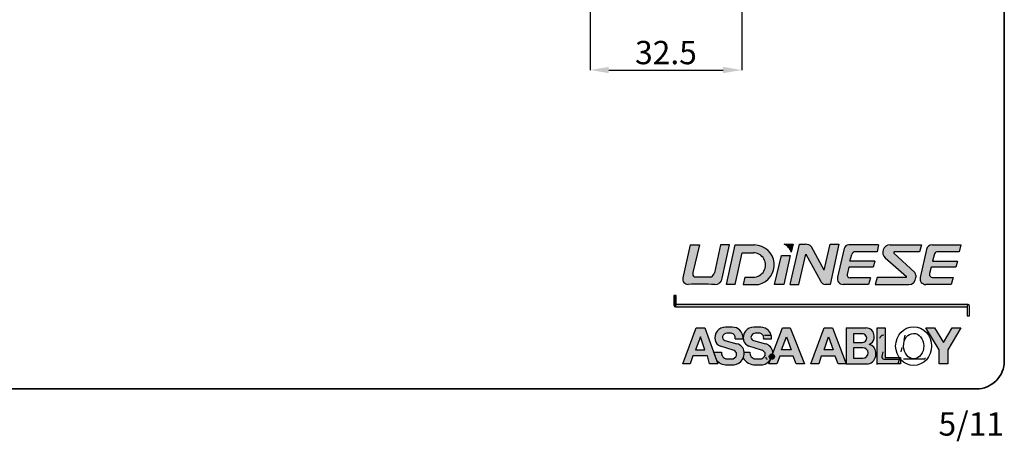
# Paper-space layout 'OLGA COLOR' of a CAD drawing. Units: millimetres. Extents: x -35 to 205, y 4 to 287.
# Drawn here: x 94 to 200, y 4 to 50 of the extents above; entities that cross this region are included whole.
import ezdxf

# ---------------------------------------------------------------- set-up
doc = ezdxf.new("R2010")
doc.units = ezdxf.units.MM
doc.header["$PDSIZE"] = -1
doc.layers.add('COTAS', color=8, linetype='Continuous')
doc.layers.add('LOGOTIPO', color=7, linetype='Continuous')
doc.layers.add('DESENHO', color=179, linetype='Continuous', lineweight=25)
doc.layers.add('LAYOUT_', color=7, linetype='Continuous', lineweight=35)
doc.styles.add('SLDTEXTSTYLE0', font='TXT', dxfattribs={"width": 0.7})
doc.dimstyles.new('SLDDIMSTYLE7', dxfattribs={"dimtxt": 2.5, "dimasz": 2, "dimexe": 0, "dimexo": 0.0625, "dimtad": 1, "dimdec": 1, "dimlfac": 2, "dimrnd": 1e-09, "dimzin": 12, "dimdsep": 46, "dimtxsty": 'SLDTEXTSTYLE0', "dimsah": 1, "dimcen": 0.09, "dimadec": 0, "dimazin": 3, "dimtfac": 1, "dimtdec": 1, "dimtofl": 0, "dimtmove": 0, "dimatfit": 3, "dimfxl": 0, "dimfrac": 2, "dimtolj": 1, "dimtzin": 12, "dimarcsym": 0})

# ---------------------------------------------------------------- blocks, each defined once
blk = doc.blocks.new('_D_34')
at = {"layer": 'COTAS', "color": 0, "lineweight": -2}
for p, q in [((171.825060838603, 57.85043915629096), (171.825060838603, 44.19818562353234)), ((155.5639531074288, 56.1213917941319), (155.5639531074288, 44.19818562353234)), ((157.5639531074288, 44.19818562353234), (169.825060838603, 44.19818562353234))]:
    blk.add_line(p, q, dxfattribs=at)
at = {"layer": 'COTAS', "color": 0}
for points in [[(157.5639531074288, 44.53151895686567), (157.5639531074288, 43.864852290199), (155.5639531074288, 44.19818562353234)], [(169.825060838603, 43.864852290199), (169.825060838603, 44.53151895686567), (171.825060838603, 44.19818562353234)]]:
    blk.add_solid(points, dxfattribs=at)
at = {"layer": 'Defpoints', "color": 0}
for p in [(171.825060838603, 57.91293915629096), (155.5639531074288, 56.1838917941319), (171.825060838603, 44.19818562353234)]:
    blk.add_point(p, dxfattribs=at)
at = {"layer": 'COTAS', "color": 0, "insert": (163.6945069730159, 47.32318562353234), "char_height": 2.5, "attachment_point": 2, "style": 'SLDTEXTSTYLE0'}
blk.add_mtext('\\A1;32.5', dxfattribs=at)

psp = doc.layouts.new('OLGA COLOR')

# ---------------------------------------------------------------- hatches: boundary and pattern name
at = {"layer": 'DESENHO'}
h = psp.add_hatch(color=256, dxfattribs=at)
edge = h.paths.add_edge_path(flags=0)
edge.add_line((166.2719923067999, 25.44851014947391), (165.5000224177528, 21.90571976581012))
edge.add_arc((166.0601728990536, 21.78366362980676), 0.5732942194352403, 167.7074622073168, 271.0168977182062)
edge.add_arc((167.3341206368298, -49.98772803277897), 71.20940288803499, 88.71480226891128, 91.01689771820742, ccw=False)
edge.add_arc((168.9491065948281, 21.99836217798978), 0.7948009022819319, 268.7148022688893, 351.0868508344587)
edge.add_line((169.7343097471174, 21.87521801895997), (170.5097132035869, 25.4337660245445))
edge.add_line((170.5097132035869, 25.4337660245445), (169.5598886115773, 25.4337660245445))
edge.add_line((169.5598886115773, 25.4337660245445), (168.8891472226404, 22.46634729608809))
edge.add_arc((168.1595963667793, 22.63125154423817), 0.7479557890313745, 298.97061906241424, 347.2631688923629, ccw=False)
edge.add_line((168.5218770231192, 21.97688880967318), (166.7649822455362, 21.97688880967318))
edge.add_arc((167.0350299815144, 22.37214836213296), 0.4787023015586591, 166.653692219262, 235.6584771867602, ccw=False)
edge.add_line((166.5692561732932, 22.48265018606598), (167.2728872699789, 25.44851014947391))
edge.add_line((167.2728872699789, 25.44851014947391), (166.2719923067999, 25.44851014947391))
h = psp.add_hatch(color=256, dxfattribs=at)
edge = h.paths.add_edge_path(flags=0)
edge.add_arc((173.0684250131818, 23.29000118422208), 1.305025806819293, -90.0000000000395, 89.9999999999992, ccw=False)
edge.add_line((173.0684250131809, 21.98497537740273), (172.1642530947954, 21.98497537740273))
edge.add_line((172.1642530947954, 21.98497537740273), (171.9777407844268, 21.203761218053))
edge.add_line((171.9777407844268, 21.203761218053), (173.6389758047752, 21.203761218053))
edge.add_arc((173.1653614073343, 23.29230760379885), 2.141573394230017, 282.7767362723676, 449.4062933728175)
edge.add_line((173.1875522837649, 25.43376602456703), (171.1202979706501, 25.43376602456703))
edge.add_line((171.1202979706501, 25.43376602456703), (170.1742234505242, 21.203761218053))
edge.add_line((170.1742234505242, 21.203761218053), (171.1202979706235, 21.203761218053))
edge.add_line((171.1202979706235, 21.203761218053), (171.8787817751477, 24.59502699104132))
edge.add_line((171.8787817751477, 24.59502699104132), (173.0684250131818, 24.59502699104132))
h = psp.add_hatch(color=256, dxfattribs=at)
edge = h.paths.add_edge_path(flags=0)
edge.add_line((177.3246711396164, 25.518184935714), (176.3771777340342, 25.518184935714))
edge.add_arc((175.8892416399825, 24.34349082683195), 1.272001525675369, 14.574847779197285, 67.44332602392842, ccw=False)
edge.add_line((177.1203098168437, 24.66358304048266), (177.3246711396164, 25.518184935714))
h = psp.add_hatch(color=256, dxfattribs=at)
edge = h.paths.add_edge_path(flags=0)
edge.add_arc((180.8759081558602, 21.89820197604752), 0.6982300656115565, 207.1936721057637, 264.0280674355271)
edge.add_line((180.8032634164771, 21.203761218053), (181.3019931561835, 21.203761218053))
edge.add_line((181.3019931561835, 21.203761218053), (182.2372939680137, 25.518184935714))
edge.add_line((182.2372939680137, 25.518184935714), (181.3019931561835, 25.518184935714))
edge.add_line((181.3019931561835, 25.518184935714), (180.657115207227, 22.73933901021108))
edge.add_line((180.657115207227, 22.73933901021108), (179.294068543233, 25.25101464946621))
edge.add_arc((178.7284336358539, 24.77612243620252), 0.7385563368248844, 40.01593694048333, 94.19377315961732)
edge.add_line((178.6744231514979, 25.51270123731197), (178.0173583130216, 25.51270123731197))
edge.add_line((178.0173583130216, 25.51270123731197), (176.9967893531393, 21.203761218053))
edge.add_line((176.9967893531393, 21.203761218053), (177.9338807914242, 21.203761218053))
edge.add_line((177.9338807914242, 21.203761218053), (178.7009632101522, 24.44245675167776))
edge.add_line((178.7009632101522, 24.44245675167776), (180.2548556581654, 21.57911104914611))
h = psp.add_hatch(color=256, dxfattribs=at)
edge = h.paths.add_edge_path(flags=0)
edge.add_line((183.4266616539111, 23.70430219666387), (183.6241906570653, 24.41143193046147))
edge.add_arc((184.0169274114629, 24.30172518799233), 0.4077716611022109, 89.9999999999992, 164.3928719363685, ccw=False)
edge.add_line((184.0169274114629, 24.70949684909462), (186.3342281596952, 24.70949684909462))
edge.add_line((186.3342281596952, 24.70949684909462), (186.4917199656176, 25.43540528437848))
edge.add_line((186.4917199656176, 25.43540528437848), (183.3012600750537, 25.43540528437848))
edge.add_arc((183.3012600750537, 24.93613796349758), 0.4992673208808899, 90, 166.8022057871365)
edge.add_line((182.8151795557971, 25.05012737747458), (182.0956109109968, 21.98169945682858))
edge.add_arc((182.7124622416863, 21.83704333729574), 0.6335857930000013, 166.8022057871468, 268.2259906923874)
edge.add_line((182.6928481003933, 21.203761218053), (185.4316939995382, 21.203761218053))
edge.add_line((185.4316939995382, 21.203761218053), (185.638121829344, 21.90571976581002))
edge.add_line((185.638121829344, 21.90571976581002), (183.4354848477196, 21.90571976581001))
edge.add_arc((183.4354848477196, 22.21736647237115), 0.3116467065608197, 167.7589222497441, 270, ccw=False)
edge.add_line((183.1309236984575, 22.28344351884114), (183.2961914296325, 23.04519261072179))
edge.add_line((183.2961914296325, 23.04519261072179), (185.9217621187757, 23.04519261072179))
edge.add_line((185.9217621187757, 23.04519261072179), (186.1058772157058, 23.70430219666385))
edge.add_line((186.1058772157058, 23.70430219666385), (183.4266616539111, 23.70430219666387))
h = psp.add_hatch(color=256, dxfattribs=at)
edge = h.paths.add_edge_path(flags=0)
edge.add_line((187.2093446852849, 24.06125580098827), (189.4842027716069, 22.0441418610999))
edge.add_arc((189.4375679349354, 21.99154808679315), 0.07029162885581942, -48.43663419314771, 48.436634193117186, ccw=False)
edge.add_line((189.4842027716068, 21.93895431248637), (186.3465279144055, 21.93895431248639))
edge.add_line((186.3465279144055, 21.93895431248639), (186.1265911727657, 21.18968129243881))
edge.add_line((186.1265911727657, 21.18968129243881), (189.7321172038589, 21.18968129243881))
edge.add_arc((189.7321172038589, 21.94981641678084), 0.7601351243420318, 270.0000000000008, 360.0000000000008)
edge.add_line((190.4922523282009, 21.94981641678084), (190.4922523282009, 22.20359557290174))
edge.add_arc((190.1252663489972, 22.20359557290163), 0.3669859792037138, 1.719471817892185e-11, 46.81757321183044)
edge.add_line((190.3764034756064, 22.47119387740034), (188.1441150444547, 24.5661641852781))
edge.add_arc((188.2008390356793, 24.62660623970902), 0.08289060938547352, 89.9999999999992, 226.8175732118992, ccw=False)
edge.add_line((188.2008390356793, 24.70949684909462), (190.8702324204281, 24.70949684909462))
edge.add_line((190.8702324204281, 24.70949684909462), (191.1038043415934, 25.4354052843785))
edge.add_line((191.1038043415934, 25.4354052843785), (187.7308324704119, 25.43540528437848))
edge.add_arc((187.7308324704119, 24.64937860429394), 0.7860266800845418, 90, 228.4366341933597)
h = psp.add_hatch(color=256, dxfattribs=at)
edge = h.paths.add_edge_path(flags=0)
edge.add_arc((192.839518723436, 24.34858890435786), 0.3609079447365545, 89.9999999999992, 156.2536916164958, ccw=False)
edge.add_line((192.839518723436, 24.70949684909462), (195.1523311190311, 24.70949684909462))
edge.add_line((195.1523311190311, 24.70949684909462), (195.3030264332086, 25.43540528437848))
edge.add_line((195.3030264332086, 25.43540528437848), (192.2295261232359, 25.43540528437848))
edge.add_arc((192.2295261232359, 24.82508645337433), 0.6103188310040094, 90, 167.3223162817401)
edge.add_line((191.6340868052671, 24.95903082277739), (190.9577523618725, 21.95243844798133))
edge.add_arc((191.567987558539, 21.8151657383393), 0.6254844459003837, 167.3223162817523, 270.0000000000008)
edge.add_line((191.567987558539, 21.18968129243881), (194.2887052632134, 21.18968129243881))
edge.add_line((194.2887052632134, 21.18968129243881), (194.4950073133192, 21.94981641678084))
edge.add_line((194.4950073133192, 21.94981641678084), (192.2762991588254, 21.94981641678084))
edge.add_arc((192.2762991588254, 22.28185506002577), 0.3320386432447198, 164.7055715029309, 270, ccw=False)
edge.add_line((191.956020303905, 22.36943996568051), (192.1411313584383, 23.04635062894843))
edge.add_line((192.1411313584383, 23.04635062894843), (194.7676184268392, 23.04635062894844))
edge.add_line((194.7676184268392, 23.04635062894844), (194.9478615181733, 23.70546021487674))
edge.add_line((194.9478615181733, 23.70546021487674), (192.2935498174425, 23.70546021487673))
edge.add_line((192.2935498174425, 23.70546021487673), (192.5091661740845, 24.49392209984613))
for points in [[(175.338497399967, 21.203761218053), (176.3171615034782, 21.203761218053), (176.9967893531393, 24.2951784177593), (176.0724954776008, 24.29517841775929)], [(164.8039086893425, 19.04847281607901), (164.719102013144, 18.79453981528954), (196.0139073296947, 18.79453981528955), (196.0989951983563, 19.0498644098488), (164.8039086893425, 19.04986440984879)], [(194.3764965259245, 16.54197763011278), (193.4559785567753, 14.98661122411193), (192.5091895126645, 16.54197763011278), (191.567987558539, 16.54197763011278), (192.9887530626573, 14.19876986350521), (192.9887530626573, 12.67157072663149), (193.9162375413499, 12.67157072663149), (193.9162375413499, 14.19876986350521), (195.3030264332086, 16.54197763011278)]]:
    psp.add_hatch(color=256, dxfattribs=at).paths.add_polyline_path(points, flags=0)
h = psp.add_hatch(color=256, dxfattribs=at)
edge = h.paths.add_edge_path(flags=0)
edge.add_line((164.550959706165, 20.03435531297892), (164.550959706165, 18.96422373319872))
edge.add_arc((164.720650691196, 18.96422373319872), 0.1696909850309156, 180, 269.4770850789442)
edge.add_line((164.719102013144, 18.79453981528954), (164.8039086893425, 19.04847281607901))
edge.add_line((164.8039086893425, 19.04847281607901), (164.8039086893425, 19.04986440984879))
edge.add_line((164.8039086893425, 19.04986440984879), (164.8039086893425, 20.03435531297892))
edge.add_line((164.8039086893425, 20.03435531297892), (164.550959706165, 20.03435531297892))
h = psp.add_hatch(color=256, dxfattribs=at)
h.paths.add_polyline_path([(168.3759472712172, 12.67157072663149), (169.2580455481414, 12.67157072663149), (169.1131389287622, 13.06921030479413), (168.7912815855195, 13.95242198100098), (167.8471383640536, 16.54325402108591), (166.928495457201, 16.54325402108591), (165.5000224177528, 12.6715707266315), (166.2719923067999, 12.67157072663149), (166.5692561732932, 13.53920837606525), (168.1595963667793, 13.53920837606525)], flags=0)
h.paths.add_polyline_path([(166.8617984659311, 14.17456005438977), (167.3865801534822, 15.60234446556585), (167.8782675003774, 14.17456005438976)], flags=0)
h = psp.add_hatch(color=256, dxfattribs=at)
edge = h.paths.add_edge_path(flags=0)
edge.add_arc((170.2860126755583, 13.86282050446096), 0.6484024177036284, 172.0569889840598, 266.08536979765347, ccw=False)
edge.add_line((169.6438310262676, 13.95242198100099), (168.7912815855195, 13.95242198100098))
edge.add_line((168.7912815855195, 13.95242198100098), (169.1131389287622, 13.06921030479413))
edge.add_arc((170.2484260874178, 14.10498301049844), 1.536783013470256, 222.3755813376623, 269.088145475632)
edge.add_line((170.2239694275854, 12.56839461334035), (170.7295367494304, 12.56839461334035))
edge.add_arc((170.8281502148932, 13.82937594366684), 1.264831423946627, 265.5283564423802, 335.2155205564163)
edge.add_arc((170.8281502148932, 13.82937594366684), 1.264831423946627, 335.2155205564163, 365.5801129463613)
edge.add_arc((171.0262590996119, 13.81144086924734), 1.070049117599742, 7.567763998835667, 7.570845461985082)
edge.add_arc((171.0262590996119, 13.81144086924734), 1.070049117599742, 7.570845461985082, 74.79511182071398)
edge.add_line((171.3069024952097, 14.84403197834294), (170.0123664844515, 15.19586822657537))
edge.add_arc((170.1052444267579, 15.53760061351638), 0.3541289827893871, 164.0198653914682, 254.7951118207375, ccw=False)
edge.add_arc((170.2239694275854, 15.50360131146077), 0.4776262635763435, 89.9999999999992, 164.0198653914795, ccw=False)
edge.add_line((170.2239694275854, 15.98122757503728), (170.7001842115444, 15.98122757503728))
edge.add_arc((170.6103367595775, 15.47344121289473), 0.5156738835765453, -11.131721441072784, 79.96596846399268, ccw=False)
edge.add_line((171.1163087160595, 15.37388251936788), (171.9605921778511, 15.37388251936788))
edge.add_line((171.9605921778511, 15.37388251936788), (171.9605921778511, 15.46297482154312))
edge.add_arc((170.7987083024878, 15.46297482154312), 1.161883875363257, 0, 90)
edge.add_line((170.7987083024878, 16.62485869690632), (170.0665533085069, 16.62485869690632))
edge.add_arc((170.0665533085069, 15.48840188984601), 1.1364568070604, 90, 192.7888499479132)
edge.add_arc((169.8125457957858, 15.43074477921335), 0.8759876938716616, 192.7888499479107, 251.8134818904938)
edge.add_line((169.5391400693351, 14.59851659622613), (170.887780553144, 14.15545778286963))
edge.add_arc((170.6621223532468, 13.46856977904198), 0.7230053616559301, 32.62163917601089, 71.8134818905034, ccw=False)
edge.add_line((171.2710727925209, 13.85833395837498), (171.2710727925209, 13.57806235249625))
edge.add_arc((170.7295367494304, 13.80190659747037), 0.5859757093721164, 270, 337.5422163569285, ccw=False)
edge.add_line((170.7295367494304, 13.21593088809824), (170.2417462150496, 13.21593088809824))
h = psp.add_hatch(color=256, dxfattribs=at)
edge = h.paths.add_edge_path(flags=0)
edge.add_line((172.6993864887963, 13.95242198100099), (172.0869802883343, 13.95242198100099))
edge.add_arc((171.0262590996119, 13.81144086924734), 1.070049117599742, 7.567763998834778, 7.570845461984277, ccw=False)
edge.add_arc((170.8281502148932, 13.82937594366684), 1.264831423946627, -24.784479443585383, 5.580112946359691, ccw=False)
edge.add_arc((173.2849281136133, 14.10516812810003), 1.536783013470412, 211.633478359136, 269.7985515603569)
edge.add_line((173.2795248901136, 12.56839461334035), (173.7850922119586, 12.56839461334035))
edge.add_arc((173.8118403886451, 13.89986417256305), 1.331738207040926, 268.8491276386978, 326.2440801459377)
edge.add_line((174.9190637889402, 13.15987566323901), (174.937069566228, 13.20737624124536))
edge.add_arc((175.0510540330679, 13.46432435159125), 0.2810956956111486, 73.02826643066578, 246.07750030994362, ccw=False)
edge.add_arc((173.8118403886451, 13.89986417256305), 1.331738207040926, 352.8097526413648, 362.2593417500278)
edge.add_arc((174.0818145621406, 13.81144086924734), 1.070049117599464, 7.567763998838038, 74.79511182073759)
edge.add_line((174.3624579577379, 14.84403197834295), (173.0679219469798, 15.19586822657538))
edge.add_arc((173.1607998892866, 15.53760061351638), 0.3541289827896589, 164.0198653914883, 254.79511182067512, ccw=False)
edge.add_arc((173.2795248901136, 15.50360131146077), 0.4776262635763435, 89.9999999999992, 164.0198653914803, ccw=False)
edge.add_line((173.2795248901136, 15.98122757503728), (173.755739674073, 15.98122757503728))
edge.add_arc((173.6658922221057, 15.47344121289473), 0.515673883576584, -11.131721441072784, 79.96596846394613, ccw=False)
edge.add_line((174.1718641785877, 15.37388251936788), (175.0161476403793, 15.37388251936788))
edge.add_arc((173.8542637650165, 15.4598023237572), 1.165056373148939, 355.770749361558, 450.0000000000008)
edge.add_line((173.8542637650165, 16.62485869690632), (173.1221087710351, 16.62485869690632))
edge.add_arc((173.1221087710351, 15.48840188984601), 1.136456807060184, 90, 192.7888499479176)
edge.add_arc((172.868101258314, 15.43074477921335), 0.875987693871445, 192.7888499479167, 251.8134818904957)
edge.add_line((172.5946955318634, 14.59851659622612), (173.9433360156726, 14.15545778286963))
edge.add_arc((173.717677815775, 13.46856977904198), 0.7230053616561865, 32.62163917599139, 71.8134818904714, ccw=False)
edge.add_line((174.3266282550495, 13.85833395837498), (174.3266282550495, 13.57806235249625))
edge.add_arc((173.7850922119586, 13.80190659747037), 0.5859757093723216, 270, 337.5422163569455, ccw=False)
edge.add_line((173.7850922119586, 13.21593088809824), (173.2973016775779, 13.21593088809824))
edge.add_arc((173.3415681380866, 13.86282050446096), 0.6484024177034085, 172.0569889840546, 266.08536979765597, ccw=False)
h = psp.add_hatch(color=256, dxfattribs=at)
edge = h.paths.add_edge_path(flags=0)
edge.add_arc((175.0510540330679, 13.46432435159125), 0.2810956956111486, -111.75781338780081, 72.4026323804602, ccw=False)
edge.add_arc((173.8118403886451, 13.89986417256305), 1.331738207040926, 326.2440801459369, 328.46070040150084, ccw=False)
edge.add_line((174.9190637889402, 13.15987566323901), (174.7339647794939, 12.67157072663149))
edge.add_line((174.7339647794939, 12.67157072663149), (175.5747747301113, 12.67157072663149))
edge.add_line((175.5747747301113, 12.67157072663149), (175.8892416399825, 13.50115779438166))
edge.add_line((175.8892416399825, 13.50115779438166), (177.3246711396164, 13.50115779438165))
edge.add_line((177.3246711396164, 13.50115779438165), (177.6563254214079, 12.67157072663149))
edge.add_line((177.6563254214079, 12.67157072663149), (178.5446200658663, 12.67157072663149))
edge.add_line((178.5446200658663, 12.67157072663149), (176.9967893531393, 16.54325402108591))
edge.add_line((176.9967893531393, 16.54325402108591), (176.2015820181642, 16.54325402108591))
edge.add_line((176.2015820181642, 16.54325402108591), (175.1360365976953, 13.73226605010133))
h.paths.add_polyline_path([(176.6262406580834, 15.60234446556585), (177.1203098168437, 14.17456005438977), (176.0724954776008, 14.17456005438977)], flags=0)
h = psp.add_hatch(color=256, dxfattribs=at)
h.paths.add_polyline_path([(179.2288116172136, 12.67157072663148), (180.0740441388316, 12.6715707266315), (180.3471078647086, 13.52713872254815), (181.8563708855514, 13.52713872254817), (182.1781729678423, 12.67157072663149), (183.0170826779596, 12.67157072663149), (181.560838694931, 16.54325402108591), (180.657115207227, 16.54325402108591)], flags=0)
h.paths.add_polyline_path([(181.1409884525537, 15.60234446556585), (181.6248616978804, 14.17456005438976), (180.657115207227, 14.17456005438978)], flags=0)
h = psp.add_hatch(color=256, dxfattribs=at)
edge = h.paths.add_edge_path(flags=0)
edge.add_line((183.0170826779596, 12.67157072663149), (185.1904232790736, 12.67157072663149))
edge.add_arc((185.1904232790736, 13.68569072376413), 1.014119997132617, 270.0000000000008, 351.005223561596)
edge.add_line((186.1920722352926, 13.52713872254817), (186.1920722352926, 13.95242198100099))
edge.add_arc((185.3654793970749, 13.95242198100099), 0.8265928382174673, 0, 79.93505949432449)
edge.add_line((185.509938292892, 14.76629380605176), (185.509938292892, 14.80997344700074))
edge.add_arc((185.322142833055, 15.48312155189845), 0.6988529930269587, 285.5880866537502, 352.3471735812969)
edge.add_line((186.0147712677374, 15.39005513834312), (186.0147712677374, 15.67677860801697))
edge.add_arc((185.1495722456416, 15.67677860801697), 0.8651990220958083, 0, 90)
edge.add_line((185.1495722456416, 16.54197763011278), (183.0170826779596, 16.54197763011278))
edge.add_line((183.0170826779596, 16.54197763011278), (183.0170826779596, 12.67157072663149))
edge = h.paths.add_edge_path(flags=0)
edge.add_arc((184.8191175237228, 13.85092762921502), 0.5517768147976221, -90.0000000000008, 89.9999999999992, ccw=False)
edge.add_line((184.8191175237228, 13.29915081441745), (183.8190205885919, 13.29915081441745))
edge.add_line((183.8190205885919, 13.29915081441745), (183.8190205885919, 14.4027044440127))
edge.add_line((183.8190205885919, 14.4027044440127), (184.8191175237228, 14.4027044440127))
edge = h.paths.add_edge_path(flags=0)
edge.add_arc((184.7647119134894, 15.44498484228218), 0.458373618170271, -90.0000000000008, 96.31672358391631, ccw=False)
edge.add_line((184.7647119134894, 14.98661122411193), (183.8190205885919, 14.98661122411193))
edge.add_line((183.8190205885919, 14.98661122411193), (183.8190205885919, 15.90057562090263))
edge.add_line((183.8190205885919, 15.90057562090263), (184.7142796195645, 15.90057562090263))
h = psp.add_hatch(color=256, dxfattribs=at)
edge = h.paths.add_edge_path(flags=0)
edge.add_ellipse((190.2582777580589, 14.59497658415897), major_axis=(0, -2.074329288377141), ratio=0.9311589483714064, start_angle=305.7610171183513, end_angle=313.2535286632162, ccw=False)
edge.add_line((188.6909150602588, 13.38272670707518), (187.209344685285, 13.38272670707518))
edge.add_line((187.209344685285, 13.38272670707518), (187.209344685285, 16.54197763011278))
edge.add_line((187.209344685285, 16.54197763011278), (186.3465279144054, 16.54197763011278))
edge.add_line((186.3465279144054, 16.54197763011278), (186.3465279144054, 12.67157072663149))
edge.add_line((186.3465279144054, 12.67157072663149), (188.8514886853861, 12.67157072663149))
edge.add_line((188.8514886853861, 12.67157072663149), (188.8514886853861, 13.17358839179531))
h = psp.add_hatch(color=256, dxfattribs=at)
edge = h.paths.add_edge_path(flags=0)
edge.add_arc((173.8118403886451, 13.89986417256305), 1.331738207040926, 352.2360525444682, 352.8097526413648)
edge.add_arc((175.0510540330679, 13.46432435159125), 0.2810956956111486, 73.02826643066663, 246.0775003099443)
edge.add_line((174.937069566228, 13.20737624124536), (175.1313706066747, 13.71995681918568))
h = psp.add_hatch(color=256, dxfattribs=at)
edge = h.paths.add_edge_path(flags=0)
edge.add_arc((173.8118403886451, 13.89986417256305), 1.331738207040926, 328.46070040150084, 352.2360525444674, ccw=False)
edge.add_arc((175.0510540330679, 13.46432435159125), 0.2810956956111486, 248.2421866122009, 432.4026323804619)
edge.add_line((175.1360365976953, 13.73226605010133), (175.1313706066747, 13.71995681918568))
h = psp.add_hatch(color=256, dxfattribs=at)
edge = h.paths.add_edge_path(flags=0)
edge.add_line((175.1313706066747, 13.71995681918568), (174.937069566228, 13.20737624124536))
edge.add_arc((175.0510540330679, 13.46432435159125), 0.2810956956111486, 246.0775003099443, 248.2421866122009)
edge.add_arc((173.8118403886451, 13.89986417256305), 1.331738207040926, 328.4607004015017, 352.2360525444682)
h = psp.add_hatch(color=256, dxfattribs=at)
edge = h.paths.add_edge_path(flags=0)
edge.add_line((188.8514886853861, 13.38272670707518), (188.6909150602588, 13.38272670707518))
edge.add_ellipse((190.2582777580589, 14.59497658415897), major_axis=(0, -2.074329288377141), ratio=0.9311589483714064, start_angle=305.7610171183521, end_angle=313.253528663217)
edge.add_line((188.8514886853861, 13.17358839179531), (188.8514886853861, 13.38272670707518))

# ---------------------------------------------------------------- linework, layer by layer
at = {"layer": 'DESENHO', "color": 7}
for p, q in [((166.2719923067999, 25.44851014947391), (165.5000224177528, 21.90571976581012)), ((166.2719923067999, 25.44851014947391), (167.2728872699789, 25.44851014947391)), ((167.2728872699789, 25.44851014947391), (166.5692561732932, 22.48265018606598)), ((169.5598886115773, 25.4337660245445), (168.8891472226404, 22.46634729608809)), ((170.5097132035869, 25.4337660245445), (169.5598886115773, 25.4337660245445)), ((169.7343097471174, 21.87521801895997), (170.5097132035869, 25.4337660245445)), ((170.1742234505242, 21.203761218053), (171.1202979706501, 25.43376602456703)), ((171.1202979706501, 25.43376602456703), (173.1875522837649, 25.43376602456703)), ((176.3771777340342, 25.518184935714), (177.3246711396164, 25.518184935714)), ((176.9967893531393, 21.203761218053), (178.0173583130216, 25.51270123731197)), ((177.3246711396164, 25.518184935714), (177.1203098168437, 24.66358304048266)), ((178.0173583130216, 25.51270123731197), (178.6744231514979, 25.51270123731197)), ((180.657115207227, 22.73933901021107), (181.3019931561835, 25.518184935714)), ((182.2372939680137, 25.518184935714), (181.3019931561835, 21.203761218053)), ((181.3019931561835, 25.518184935714), (182.2372939680137, 25.518184935714)), ((186.4917199656176, 25.43540528437848), (183.3012600750537, 25.43540528437848)), ((186.4917199656176, 25.43540528437848), (186.3342281596952, 24.70949684909462)), ((187.7308324704119, 25.43540528437848), (191.1038043415934, 25.43540528437848)), ((191.1038043415934, 25.43540528437848), (190.8702324204281, 24.70949684909462)), ((192.2295261232359, 25.43540528437848), (195.3030264332085, 25.43540528437848)), ((195.3030264332085, 25.43540528437848), (195.1523311190311, 24.70949684909462)), ((171.1202979706235, 21.203761218053), (171.8787817751477, 24.59502699104132)), ((171.8787817751477, 24.59502699104132), (173.0684250131818, 24.59502699104132)), ((175.338497399967, 21.203761218053), (176.0724954776008, 24.29517841775929)), ((176.0724954776008, 24.29517841775929), (176.9967893531393, 24.29517841775929)), ((176.9967893531393, 24.29517841775929), (176.3171615034782, 21.203761218053)), ((177.9338807914242, 21.203761218053), (178.7009632101522, 24.44245675167777)), ((178.7009632101522, 24.44245675167777), (180.2548556581654, 21.57911104914611)), ((180.657115207227, 22.73933901021107), (179.294068543233, 25.25101464946621)), ((182.8151795557971, 25.05012737747458), (182.0956109109968, 21.98169945682859)), ((183.4266616539111, 23.70430219666386), (183.6241906570653, 24.41143193046146)), ((186.3342281596952, 24.70949684909462), (184.0169274114629, 24.70949684909462)), ((188.1441150444547, 24.56616418527812), (190.3764034756064, 22.47119387740037)), ((190.8702324204281, 24.70949684909462), (188.2008390356793, 24.70949684909462)), ((191.6340868052671, 24.95903082277739), (190.9577523618724, 21.95243844798133)), ((192.5091661740846, 24.49392209984613), (192.2935498174425, 23.70546021487673)), ((195.1523311190311, 24.70949684909462), (192.839518723436, 24.70949684909462)), ((186.1058772157058, 23.70430219666386), (183.4266616539111, 23.70430219666386)), ((186.1058772157058, 23.70430219666386), (185.9217621187757, 23.04519261072179)), ((187.209344685285, 24.06125580098827), (189.4842027716068, 22.04414186109992)), ((192.2935498174425, 23.70546021487673), (194.9478615181733, 23.70546021487673)), ((194.9478615181733, 23.70546021487673), (194.7676184268392, 23.04635062894844)), ((183.2961914296325, 23.04519261072179), (183.1309236984575, 22.28344351884114)), ((185.9217621187757, 23.04519261072179), (183.2961914296325, 23.04519261072179)), ((190.4922523282009, 22.20359557290174), (190.4922523282009, 21.94981641678084)), ((192.1411313584383, 23.04635062894844), (191.956020303905, 22.36943996568052)), ((194.7676184268392, 23.04635062894844), (192.1411313584383, 23.04635062894844)), ((168.5218770231192, 21.97688880967318), (166.7649822455362, 21.97688880967318)), ((171.1202979706235, 21.203761218053), (170.1742234505242, 21.203761218053)), ((172.1642530947954, 21.98497537740273), (171.9777407844268, 21.203761218053)), ((171.9777407844268, 21.203761218053), (173.6389758047752, 21.203761218053)), ((172.1642530947954, 21.98497537740273), (173.0684250131809, 21.98497537740273)), ((176.3171615034782, 21.203761218053), (175.338497399967, 21.203761218053)), ((176.9967893531393, 21.203761218053), (177.9338807914242, 21.203761218053)), ((181.3019931561835, 21.203761218053), (180.8032634164771, 21.203761218053)), ((185.4316939995382, 21.203761218053), (182.6928481003933, 21.203761218053)), ((185.6381218293439, 21.90571976581001), (183.4354848477196, 21.90571976581001)), ((185.6381218293439, 21.90571976581001), (185.4316939995382, 21.203761218053)), ((186.3465279144054, 21.93895431248637), (186.1265911727657, 21.18968129243881)), ((186.1265911727657, 21.18968129243881), (189.7321172038589, 21.18968129243881)), ((189.4842027716068, 21.93895431248637), (186.3465279144054, 21.93895431248637)), ((194.2887052632134, 21.18968129243881), (191.567987558539, 21.18968129243881)), ((192.2762991588254, 21.94981641678084), (194.4950073133192, 21.94981641678084)), ((194.4950073133192, 21.94981641678084), (194.2887052632134, 21.18968129243881)), ((164.8039086893425, 20.03435531297892), (164.550959706165, 20.03435531297892)), ((164.550959706165, 20.03435531297892), (164.550959706165, 18.96422373319872)), ((164.719102013144, 18.79453981528955), (164.8039086893425, 19.04847281607901)), ((164.8039086893425, 19.04847281607901), (164.8039086893425, 20.03435531297892)), ((196.0989951983562, 19.04986440984879), (164.8039086893425, 19.04986440984879)), ((196.0139073296947, 18.79453981528955), (196.0989951983562, 19.04986440984879)), ((164.719102013144, 18.79453981528955), (196.0139073296947, 18.79453981528955)), ((196.0139073296947, 18.79453981528955), (196.0139073296947, 17.82574116251711)), ((196.2576132950092, 17.82574116251711), (196.2576132950092, 18.89300521751624)), ((196.0139073296947, 17.82574116251711), (196.2576132950092, 17.82574116251711)), ((165.5000224177528, 12.67157072663149), (166.928495457201, 16.54325402108591)), ((166.928495457201, 16.54325402108591), (167.8471383640536, 16.54325402108591)), ((167.8471383640536, 16.54325402108591), (169.2580455481414, 12.67157072663149)), ((170.7987083024878, 16.62485869690632), (170.0665533085069, 16.62485869690632)), ((170.7001842115444, 15.98122757503728), (170.2239694275854, 15.98122757503728)), ((173.8542637650165, 16.62485869690632), (173.1221087710351, 16.62485869690632)), ((173.755739674073, 15.98122757503728), (173.2795248901136, 15.98122757503728)), ((174.7339647794939, 12.67157072663149), (176.2015820181642, 16.54325402108591)), ((176.2015820181642, 16.54325402108591), (176.9967893531393, 16.54325402108591)), ((176.9967893531393, 16.54325402108591), (178.5446200658663, 12.67157072663149)), ((179.2288116172136, 12.67157072663149), (180.657115207227, 16.54325402108591)), ((180.657115207227, 16.54325402108591), (181.560838694931, 16.54325402108591)), ((181.560838694931, 16.54325402108591), (183.0170826779596, 12.67157072663149)), ((183.0170826779596, 16.54197763011278), (185.1495722456416, 16.54197763011278)), ((183.0170826779596, 16.54197763011278), (183.0170826779596, 12.67157072663149)), ((184.7142796195645, 15.90057562090263), (183.8190205885919, 15.90057562090263)), ((183.8190205885919, 15.90057562090263), (183.8190205885919, 14.98661122411193)), ((186.3465279144054, 16.54197763011278), (187.209344685285, 16.54197763011278)), ((186.3465279144054, 12.62719847047777), (186.3465279144054, 16.54197763011278)), ((187.209344685285, 16.54197763011278), (187.209344685285, 13.38272670707518)), ((191.567987558539, 16.54197763011278), (192.5091895126645, 16.54197763011278)), ((192.9887530626573, 14.19876986350521), (191.567987558539, 16.54197763011278)), ((192.5091895126645, 16.54197763011278), (193.4559785567753, 14.98661122411193)), ((193.4559785567753, 14.98661122411193), (194.3764965259245, 16.54197763011278)), ((195.3030264332085, 16.54197763011278), (193.9162375413499, 14.19876986350521)), ((194.3764965259245, 16.54197763011278), (195.3030264332085, 16.54197763011278)), ((167.3865801534822, 15.60234446556585), (166.8617984659311, 14.17456005438977)), ((167.8782675003774, 14.17456005438977), (167.3865801534822, 15.60234446556585)), ((170.0123664844515, 15.19586822657536), (171.3069024952097, 14.84403197834293)), ((171.1163087160595, 15.37388251936788), (171.9605921778511, 15.37388251936788)), ((171.9605921778511, 15.37388251936788), (171.9605921778511, 15.46297482154312)), ((173.0679219469798, 15.19586822657536), (174.3624579577379, 14.84403197834293)), ((174.1718641785877, 15.37388251936788), (175.0161476403793, 15.37388251936788)), ((176.0724954776008, 14.17456005438977), (176.6262406580834, 15.60234446556585)), ((176.6262406580834, 15.60234446556585), (177.1203098168437, 14.17456005438977)), ((180.657115207227, 14.17456005438977), (181.1409884525537, 15.60234446556585)), ((181.1409884525537, 15.60234446556585), (181.6248616978804, 14.17456005438977)), ((183.8190205885919, 14.98661122411193), (184.7647119134894, 14.98661122411193)), ((185.509938292892, 14.76629380605176), (185.509938292892, 14.80997344700074)), ((186.0147712677374, 15.39005513834312), (186.0147712677374, 15.67677860801697)), ((166.8617984659311, 14.17456005438977), (167.8782675003774, 14.17456005438977)), ((168.7912815855195, 13.95242198100099), (169.1131389287621, 13.06921030479413)), ((168.7912815855195, 13.95242198100099), (169.6438310262676, 13.95242198100099)), ((170.8877805531439, 14.15545778286963), (169.5391400693352, 14.59851659622612)), ((171.2710727925209, 13.57806235249625), (171.2710727925209, 13.85833395837498)), ((172.0869802883343, 13.95242198100099), (172.6993864887963, 13.95242198100099)), ((173.9433360156726, 14.15545778286963), (172.5946955318634, 14.59851659622612)), ((174.3266282550495, 13.57806235249625), (174.3266282550495, 13.85833395837498)), ((177.1203098168437, 14.17456005438977), (176.0724954776008, 14.17456005438977)), ((181.6248616978804, 14.17456005438977), (180.657115207227, 14.17456005438977)), ((184.8191175237228, 14.4027044440127), (183.8190205885919, 14.4027044440127)), ((183.8190205885919, 14.4027044440127), (183.8190205885919, 13.29915081441745)), ((186.1920722352926, 13.52713872254817), (186.1920722352926, 13.95242198100099)), ((192.9887530626573, 12.67157072663149), (192.9887530626573, 14.19876986350521)), ((193.9162375413499, 14.19876986350521), (193.9162375413499, 12.67157072663149)), ((166.5692561732932, 13.53920837606525), (166.2719923067999, 12.67157072663149)), ((168.1595963667793, 13.53920837606525), (166.5692561732932, 13.53920837606525)), ((168.3759472712172, 12.67157072663149), (168.1595963667793, 13.53920837606525)), ((170.2417462150496, 13.21593088809824), (170.7295367494304, 13.21593088809824)), ((173.2973016775779, 13.21593088809824), (173.7850922119586, 13.21593088809824)), ((175.8892416399825, 13.50115779438165), (175.5747747301113, 12.67157072663149)), ((177.3246711396164, 13.50115779438165), (175.8892416399825, 13.50115779438165)), ((177.6563254214079, 12.67157072663149), (177.3246711396164, 13.50115779438165)), ((180.3471078647086, 13.52713872254817), (180.0740441388316, 12.67157072663149)), ((181.8563708855514, 13.52713872254817), (180.3471078647086, 13.52713872254817)), ((182.1781729678422, 12.67157072663149), (181.8563708855514, 13.52713872254817)), ((183.8190205885919, 13.29915081441745), (184.8191175237228, 13.29915081441745)), ((187.209344685285, 13.38272670707518), (188.8514886853861, 13.38272670707518)), ((188.8514886853861, 13.38272670707518), (188.8514886853861, 12.67157072663149)), ((166.2719923067999, 12.67157072663149), (165.5000224177528, 12.67157072663149)), ((169.2580455481414, 12.67157072663149), (168.3759472712172, 12.67157072663149)), ((170.2239694275854, 12.56839461334035), (170.7295367494304, 12.56839461334035)), ((173.2795248901136, 12.56839461334035), (173.7850922119586, 12.56839461334035)), ((175.5747747301113, 12.67157072663149), (174.7339647794939, 12.67157072663149)), ((178.5446200658663, 12.67157072663149), (177.6563254214079, 12.67157072663149)), ((180.0740441388316, 12.67157072663149), (179.2288116172136, 12.67157072663149)), ((183.0170826779596, 12.67157072663149), (182.1781729678422, 12.67157072663149)), ((183.0170826779596, 12.67157072663149), (185.1904232790736, 12.67157072663149)), ((188.8514886853861, 12.67157072663149), (186.3461349456383, 12.67157072663149)), ((193.9162375413499, 12.67157072663149), (192.9887530626573, 12.67157072663149))]:
    psp.add_line(p, q, dxfattribs=at)
psp.add_circle((175.0510540330679, 13.46432435159125), 0.281095695611166, dxfattribs=at)
for centre, radius, start, end in [((173.1653614073343, 23.29230760379885), 2.141573394230028, 282.7767362723696, 89.40629337281656), ((175.8892416399825, 24.34349082683195), 1.272001525675435, 14.57484777919817, 67.44332602392922), ((178.7284336358539, 24.77612243620252), 0.738556336824891, 40.01593694048333, 94.19377315961732), ((183.3012600750537, 24.93613796349758), 0.4992673208809002, 90, 166.8022057871365), ((187.7308324704119, 24.64937860429394), 0.7860266800845395, 90, 228.4366341933608), ((192.2295261232359, 24.82508645337433), 0.6103188310041503, 90, 167.3223162817413), ((173.0684250131818, 23.29000118422208), 1.305025806819351, 269.9999999999621, 90), ((184.0169274114629, 24.30172518799233), 0.4077716611022879, 90, 164.3928719363703), ((188.2008390356793, 24.62660623970902), 0.08289060938560056, 90, 226.8175732118899), ((192.839518723436, 24.34858890435786), 0.3609079447367556, 90, 156.2536916164948), ((167.0350299815144, 22.37214836213296), 0.4787023015588013, 166.653692219262, 235.658477186761), ((168.1595963667793, 22.63125154423817), 0.7479557890314488, 298.970619062415, 347.2631688923637), ((183.4354848477196, 22.21736647237115), 0.3116467065611417, 167.7589222497449, 270.0000000000008), ((190.1252663489972, 22.20359557290163), 0.3669859792037308, 1.719471817892185e-11, 46.81757321183709), ((192.2762991588254, 22.28185506002577), 0.3320386432449354, 164.7055715029306, 270.0000000000008), ((166.0601728990536, 21.78366362980676), 0.5732942194354094, 167.7074622073168, 271.0168977182066), ((167.3341206368298, -49.98772803277897), 71.20940288803517, 88.71480226891212, 91.01689771820823), ((168.9491065948281, 21.99836217798978), 0.7948009022819589, 268.7148022688893, 351.0868508344583), ((180.8759081558602, 21.89820197604752), 0.698230065611642, 207.1936721057637, 264.0280674355271), ((182.7124622416863, 21.83704333729574), 0.6335857930001713, 166.8022057871462, 268.2259906923874), ((189.4375679349354, 21.99154808679315), 0.07029162885581942, 311.5633658068539, 48.43663419314689), ((189.7321172038589, 21.94981641678084), 0.7601351243420424, 270.0000000000008, 0), ((191.567987558539, 21.8151657383393), 0.62548444590049, 167.3223162817534, 270.0000000000008), ((196.0989951983562, 18.89124631319571), 0.1586180966530755, 0, 90), ((164.720650691196, 18.96422373319872), 0.1696909850310533, 180, 269.4770850789345), ((170.0665533085069, 15.48840188984601), 1.136456807060465, 90, 192.7888499479128), ((170.2239694275854, 15.50360131146077), 0.4776262635765018, 90, 164.0198653914814), ((170.6103367595775, 15.47344121289473), 0.5156738835765663, 348.8682785589288, 79.96596846399355), ((170.7987083024878, 15.46297482154312), 1.161883875363316, 0, 90), ((173.1221087710351, 15.48840188984601), 1.136456807060314, 90, 192.7888499479176), ((173.2795248901136, 15.50360131146077), 0.4776262635765018, 90, 164.0198653914814), ((173.6658922221057, 15.47344121289473), 0.5156738835766017, 348.8682785589288, 79.96596846394692), ((173.8542637650165, 15.4598023237572), 1.165056373149119, 355.770749361558, 90), ((184.7647119134894, 15.44498484228218), 0.4583736181702937, 270.0000000000008, 96.31672358391707), ((185.1495722456416, 15.67677860801697), 0.8651990220958226, 0, 90), ((169.8125457957858, 15.43074477921335), 0.8759876938718696, 192.7888499479101, 251.8134818904957), ((170.1052444267579, 15.53760061351638), 0.3541289827894347, 164.0198653914705, 254.7951118207386), ((171.0262590996119, 13.81144086924734), 1.070049117599793, 7.567763998835138, 74.79511182071388), ((172.868101258314, 15.43074477921335), 0.8759876938714456, 192.7888499479167, 251.8134818904957), ((173.1607998892866, 15.53760061351638), 0.3541289827897731, 164.0198653914895, 254.7951118206764), ((174.0818145621406, 13.81144086924734), 1.070049117599587, 7.567763998838343, 74.79511182073738), ((185.322142833055, 15.48312155189845), 0.6988529930269961, 285.5880866537502, 352.3471735812969), ((170.2860126755583, 13.86282050446096), 0.6484024177036354, 172.0569889840606, 266.0853697976543), ((170.8281502148932, 13.82937594366684), 1.264831423946768, 265.5283564423802, 5.580112946360315), ((170.6621223532468, 13.46856977904198), 0.7230053616559602, 32.6216391760117, 71.81348189050647), ((173.3415681380866, 13.86282050446096), 0.6484024177036023, 172.0569889840554, 266.0853697976568), ((173.8118403886451, 13.89986417256305), 1.331738207040986, 268.8491276386978, 2.259341750027002), ((173.717677815775, 13.46856977904198), 0.7230053616563432, 32.62163917599228, 71.81348189047223), ((184.8191175237228, 13.85092762921502), 0.5517768147976767, 270.0000000000008, 90), ((185.3654793970749, 13.95242198100099), 0.8265928382176355, 0, 79.93505949432449), ((170.2484260874178, 14.10498301049844), 1.536783013470355, 222.3755813376616, 269.088145475632), ((170.7295367494304, 13.80190659747037), 0.5859757093721321, 270.0000000000008, 337.5422163569293), ((173.2849281136133, 14.10516812810003), 1.536783013470477, 211.6334783591363, 269.7985515603569), ((173.7850922119586, 13.80190659747037), 0.5859757093725099, 270.0000000000008, 337.5422163569463), ((185.1904232790736, 13.68569072376413), 1.014119997132633, 270.0000000000008, 351.005223561596)]:
    psp.add_arc(centre, radius, start, end, dxfattribs=at)
for major_axis, ratio in [((0, -2.074329288377141), 0.9311589483714048), ((0.02653369580983167, -1.359239788981782), 0.7975705451141599)]:
    psp.add_ellipse((190.2582777580589, 14.59497658415897), major_axis=major_axis, ratio=ratio, dxfattribs=at)
at = {"layer": 'LAYOUT_', "color": 7, "lineweight": 35}
for p, q in [((199.9811969130172, 12.99859389592371), (199.9811969130172, 283.9985938959237)), ((196.9811969130172, 9.99859389592369), (12.98119691301726, 9.998593895923685))]:
    psp.add_line(p, q, dxfattribs=at)
psp.add_arc((196.9811969130172, 12.99859389592369), 3.000000000000002, 270.0000000000002, 4.071109992273301e-13, dxfattribs=at)
at = {"layer": 'LOGOTIPO', "color": 7}
for p, q in [((174.2715672652002, 15.75999184636621), (174.9901637279837, 15.75999184636621)), ((189.3256612420971, 15.75999184636621), (189.1897270609332, 15.2162421037984)), ((180.2181442079857, 13.92726566349069), (180.2245901451795, 13.9532072275125)), ((186.9571430440131, 13.97316265835498), (186.8367460157569, 13.49121535957441)), ((188.9958707483962, 14.43930834346995), (188.8790312019924, 13.97311284201467)), ((187.0627153830528, 13.2018514357968), (188.6909719358127, 13.2018514357968)), ((188.6909719358127, 13.2018514357968), (188.5487535147869, 12.65228686284785)), ((191.4056891950817, 13.2018514357968), (189.1716208611992, 13.2018514357968))]:
    psp.add_line(p, q, dxfattribs=at)
for centre, radius, start, end in [((187.0472703307111, 15.29384167599782), 0.466150170368433, 89.99999999998953, 165.9479569387568), ((174.544731555233, 13.35557963775422), 0.1537282019574207, 165.9002466872177, 270.0000000000326), ((187.0627153830528, 13.4347651203715), 0.232913684574703, 165.9738043624006, 270.0000000000008), ((191.4056891950817, 13.27845224994708), 0.0766008141503215, 270.0000000000221, 48.03647271630827)]:
    psp.add_arc(centre, radius, start, end, dxfattribs=at)

# ---------------------------------------------------------------- texts
at = {"layer": 'DESENHO', "insert": (196.4348958861083, 7.490030532149381), "char_height": 2.5, "attachment_point": 2, "style": 'SLDTEXTSTYLE0'}
psp.add_mtext('5/11', dxfattribs=at)

# ---------------------------------------------------------------- dimensions: what is measured, and where the dimension line sits
at = {"layer": 'COTAS'}
dim = psp.add_linear_dim(base=(171.825060838603, 44.19818562353234), p1=(155.5639531074288, 56.1838917941319), p2=(171.825060838603, 57.91293915629096), dimstyle='SLDDIMSTYLE7', dxfattribs=at)
dim.commit()
dim.dimension.update_dxf_attribs({"geometry": '_D_34', "text_midpoint": (163.6945069730159, 44.19818562353234), "dimtype": 160})

doc.saveas('drawing.dxf')
